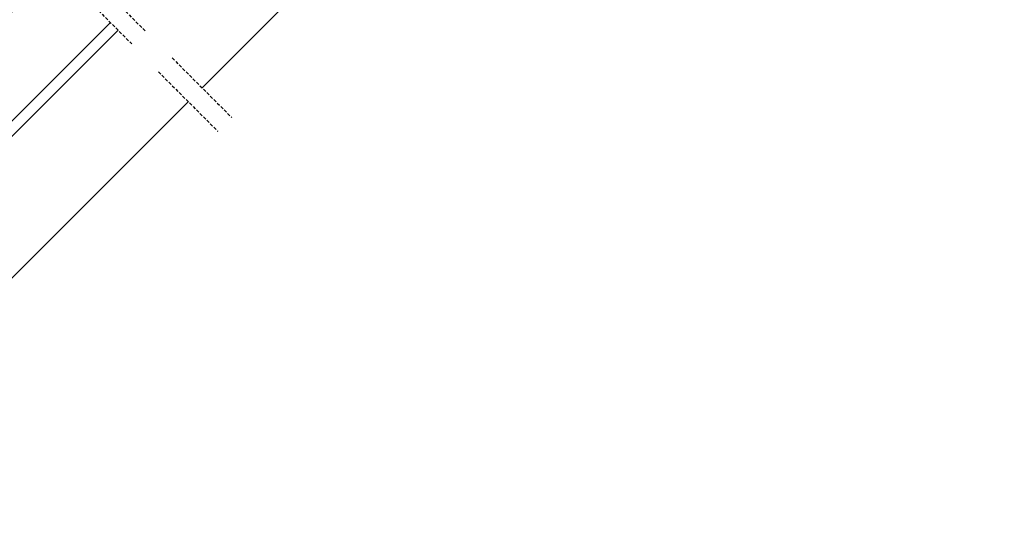
# Model space of a CAD drawing. Units: millimetres. Extents: x -5078 to 5780, y -4629 to 3717.
# Drawn here: x 1077 to 2585, y -127 to 647 of the extents above; entities that cross this region are included whole.
import ezdxf

# ---------------------------------------------------------------- set-up
doc = ezdxf.new("R2010")
doc.units = ezdxf.units.MM
doc.header["$LTSCALE"] = 20
doc.header["$MEASUREMENT"] = 0
doc.header["$PDMODE"] = 1
doc.header["$PDSIZE"] = -3
doc.linetypes.add('VERDECKT', pattern=[0.375, 0.25, -0.125])
doc.layers.get('0').update_dxf_attribs({"plot": 0})
for name, color, linetype in [('VELUX-1_10', 1, 'Continuous'), ('VELUX-DACH', 7, 'Continuous'), ('VELUX-FENSTER', 2, 'Continuous'), ('VELUX-INNENFUTTER', 2, 'Continuous')]:
    doc.layers.add(name, color=color, linetype=linetype)
doc.layers.get('0').off()
doc.styles.add('Verdana', font='verdana.ttf')
doc.dimstyles.new('Standard_Detail_M_10', dxfattribs={"dimtxt": 20, "dimasz": 25, "dimexe": 30, "dimexo": 0, "dimgap": 8, "dimtad": 1, "dimdec": 0, "dimdsep": 46, "dimtxsty": 'Verdana', "dimblk": 'ARCHTICK', "dimcen": 5, "dimdle": 30, "dimclrd": 256, "dimclre": 256, "dimclrt": 256, "dimadec": 0, "dimazin": 0, "dimtfac": 1, "dimtdec": 0, "dimtix": 1, "dimtmove": 1, "dimatfit": 3, "dimldrblk": 'ARCHTICK', "dimfxl": 0, "dimtolj": 1, "dimtzin": 0, "dimlwd": -1, "dimarcsym": 0})

# ---------------------------------------------------------------- blocks, each defined once
blk = doc.blocks.new('_ArchTick')
at = {"color": 0, "linetype": 'ByBlock', "const_width": 0.15}
blk.add_lwpolyline([(-0.5, -0.5), (0.5, 0.5)], dxfattribs=at)
blk = doc.blocks.new('*D58')
at = {"layer": 'Defpoints', "color": 0}
for p in [(1193.5, 1033), (1316.5, 909.9), (868.2, 707.7)]:
    blk.add_point(p, dxfattribs=at)
at = {"layer": 'VELUX-1_10', "lineweight": -2}
for p, q in [((1193.5, 1033), (1337.7, 888.7)), ((868.2, 707.7), (1012.4, 563.5))]:
    blk.add_line(p, q, dxfattribs=at)
at = {"layer": 'VELUX-1_10'}
blk.add_line((970, 563.5), (1337.7, 931.2), dxfattribs=at)
at = {"layer": 'VELUX-1_10', "xscale": 25, "yscale": 25, "zscale": 25}
for p, rotation in [((1316.5, 909.9), 45.00000000244932), ((991.2, 584.7), 225.0000000024493)]:
    blk.add_blockref('_ArchTick', p, dxfattribs=dict(at, rotation=rotation))
at = {"layer": 'VELUX-1_10', "insert": (1140.1, 761.1), "char_height": 20, "attachment_point": 5, "rotation": 45, "style": 'Verdana'}
blk.add_mtext('\\A1;délka L', dxfattribs=at)

msp = doc.modelspace()

# ---------------------------------------------------------------- linework, layer by layer
at = {"layer": 'VELUX-DACH'}
for p, q in [((2585, 1771.2), (1356.5, 542.6)), ((1335.2, 521.4), (686.8, -127.1))]:
    msp.add_line(p, q, dxfattribs=at)
at = {"layer": 'VELUX-FENSTER', "color": 9, "linetype": 'VERDECKT'}
for p, q in [((1202.2, 696.8), (1269.2, 629.9)), ((1182.1, 676.7), (1249, 609.7)), ((1310.8, 588.3), (1401.9, 497.2)), ((1289.6, 567.1), (1380.7, 476)), ((1289.6, 567.1), (1380.7, 476)), ((1289.6, 567.1), (1380.7, 476))]:
    msp.add_line(p, q, dxfattribs=at)
at = {"layer": 'VELUX-INNENFUTTER', "color": 53}
for p, q in [((938.6, 365.1), (1216.1, 642.6)), ((951.7, 354.9), (1227.8, 631))]:
    msp.add_line(p, q, dxfattribs=at)

# ---------------------------------------------------------------- dimensions: what is measured, and where the dimension line sits
at = {"layer": 'VELUX-1_10'}
dim = msp.add_aligned_dim(p1=(868.2, 707.7), p2=(1193.5, 1033), distance=-174, text='délka L', dimstyle='Standard_Detail_M_10', dxfattribs=at)
dim.commit()
dim.dimension.update_dxf_attribs({"geometry": '*D58', "text_midpoint": (1140.1, 761.1)})

doc.saveas('drawing.dxf')
